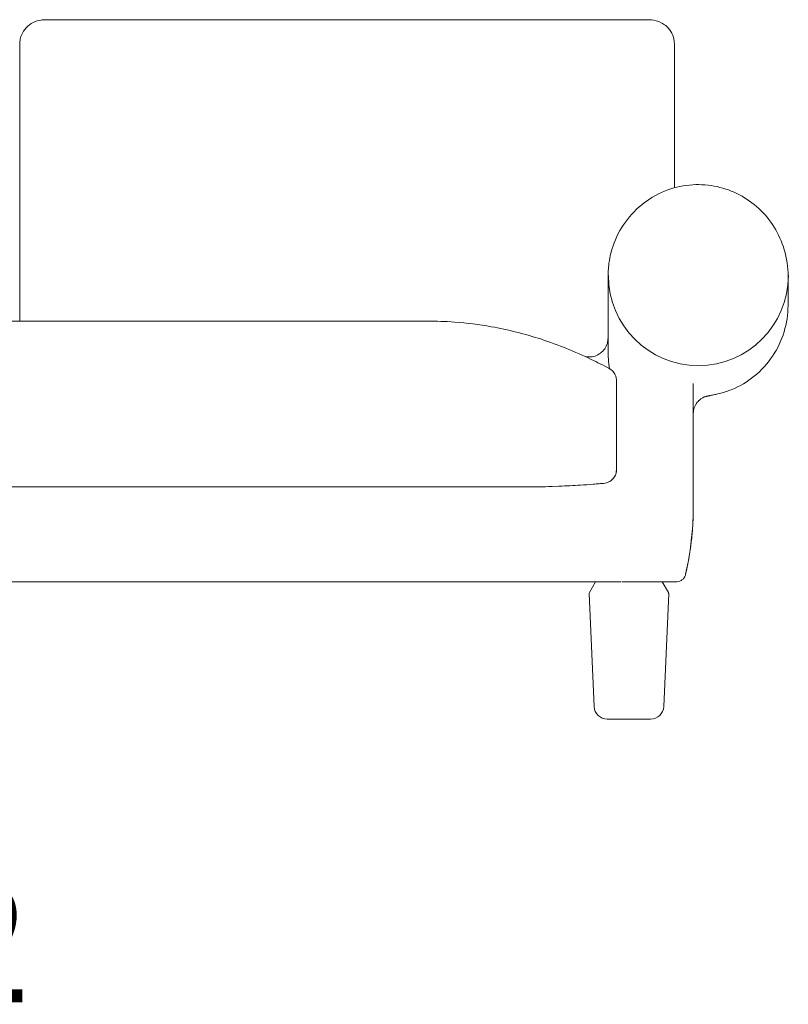
# Model space of a CAD drawing. Units: inches. Extents: x 943 to 19512, y 1177 to 6683.
# Drawn here: x 1754 to 2565, y 2584 to 3622 of the extents above; entities that cross this region are included whole.
import ezdxf

# ---------------------------------------------------------------- set-up
doc = ezdxf.new("R2010")
doc.units = ezdxf.units.IN
doc.header["$MEASUREMENT"] = 0
doc.layers.get('0').update_dxf_attribs({"lineweight": 13})
doc.styles.add('PDF Arial', font='arial.ttf')

msp = doc.modelspace()

# ---------------------------------------------------------------- linework, layer by layer
at = {"lineweight": 13, "ltscale": 1.31579}
for p, q in [((2444.6, 3580.5), (2444.6, 3595.4)), ((2444.6, 3493), (2444.6, 3559.8)), ((2564.6, 3320.9), (2564.6, 3351.9)), ((2374.6, 3274.4), (2374.6, 3330.8)), ((1323.6, 3304.4), (2183.6, 3304.4)), ((2464.6, 3238.4), (2464.6, 3109.4)), ((1223.2, 3129.4), (2283.6, 3129.4)), ((2388.6, 3029.4), (1118.6, 3029.4)), ((2361.5, 3029.4), (2354.9, 3017.9)), ((2394.6, 3029.4), (2389.6, 3029.4)), ((2431.7, 3029.4), (2438.3, 3017.9)), ((2359.8, 2897.8), (2354.6, 3016.8)), ((2433.4, 2897.8), (2438.6, 3016.8)), ((2419.4, 2884.4), (2373.8, 2884.4))]:
    msp.add_line(p, q, dxfattribs=at)
at = {"lineweight": 13}
msp.add_line((2315.5, 3129.9), (2322.8, 3130.2), dxfattribs=at)
for centre, radius, start, end in [((2469.9, 3352.4), 95, 180, 0), ((2367.8, 3240.7), 15.9, 357.6961, 59.495)]:
    msp.add_arc(centre, radius, start, end, dxfattribs=at)
at = {"lineweight": 13, "ltscale": 1.31579, "extrusion": (0, 0, -1)}
for centre, radius, start, end in [((-2356.6, 3016.9), 2, 357.5, 30), ((-2436.6, 3016.9), 2, 150, 182.5), ((-2373.8, 2898.4), 14, 270, 357.5), ((-2419.4, 2898.4), 14, 182.5, 270)]:
    msp.add_arc(centre, radius, start, end, dxfattribs=at)
at = {"lineweight": 13, "ltscale": 1.31579}
for points, knots in [([(1753.6, 3596), (1753.6, 3596), (1753.6, 3596.1), (1753.6, 3596.5), (1753.6, 3596.8), (1753.7, 3598.3), (1753.8, 3599.5), (1754.2, 3602.4), (1754.7, 3604.2), (1756.6, 3608.9), (1758.3, 3611.6), (1762.5, 3616.2), (1765.2, 3618.1), (1770.7, 3620.8), (1773.7, 3621.6), (1776.9, 3622.1), (1777.4, 3622.2), (1777.9, 3622.2)], [0.083357, 0.083357, 0.083357, 0.083357, 0.106635, 0.106635, 0.270143, 0.270143, 0.76108, 0.76108, 1.500708, 1.500708, 2.628126, 2.628126, 3.777282, 3.777282, 4.979279, 4.979279, 5.192265, 5.192265, 5.192265, 5.192265]), ([(1777.8, 3622.2), (1778.6, 3622.3), (1779.3, 3622.3), (1780.6, 3622.3), (1781, 3622.3), (1781.7, 3622.3), (1781.9, 3622.3), (1782.2, 3622.3), (1782.4, 3622.2), (1782.6, 3622.2), (1782.6, 3622.2), (1782.6, 3622.2), (1782.6, 3622.2), (1782.6, 3622.2), (1782.6, 3622.2), (1782.6, 3622.2), (1782.6, 3622.2), (1782.7, 3622.2), (1782.7, 3622.2), (1782.7, 3622.2), (1782.7, 3622.2), (1782.7, 3622.2), (1782.7, 3622.2), (1782.7, 3622.2), (1782.7, 3622.2), (1782.7, 3622.2), (1782.7, 3622.2), (1782.7, 3622.2), (1782.7, 3622.2), (1782.7, 3622.2), (1782.7, 3622.2), (1782.7, 3622.2)], [0, 0, 0, 0, 0.2295429, 0.2295429, 0.4236577, 0.4236577, 0.5167408, 0.5167408, 0.586686, 0.586686, 0.5953285, 0.5953285, 0.5960461, 0.5960461, 0.5964046, 0.5964046, 0.5965838, 0.5965838, 0.5967631, 0.5967631, 0.5974819, 0.5974819, 0.5982018, 0.5982018, 0.5989227, 0.5989227, 0.6003875, 0.6003875, 0.6018344, 0.6018344, 0.6057346, 0.6057346, 0.6057346, 0.6057346]), ([(1782.1, 3622.3), (1782.2, 3622.3), (1782.2, 3622.3), (1782.4, 3622.3), (1782.6, 3622.3), (1782.9, 3622.3), (1783.1, 3622.3), (1783.4, 3622.3), (1783.6, 3622.3), (1783.8, 3622.3), (1783.8, 3622.3), (1783.9, 3622.3), (1783.9, 3622.3), (1783.9, 3622.3), (1783.9, 3622.3), (1784, 3622.3), (1784.1, 3622.3), (1784.3, 3622.3), (1784.4, 3622.3), (1784.8, 3622.3), (1785, 3622.3), (1785.3, 3622.3), (1785.4, 3622.3), (1786, 3622.3), (1786.4, 3622.3), (1788.1, 3622.3), (1789.3, 3622.3), (1794.3, 3622.3), (1798.1, 3622.3), (1813.1, 3622.3), (1824.4, 3622.3), (1869.5, 3622.3), (1903.3, 3622.3), (2038.5, 3622.3), (2139.9, 3622.3), (2270.4, 3622.3), (2299.3, 3622.3), (2342.8, 3622.3), (2357.3, 3622.3), (2375.1, 3622.3), (2378.3, 3622.3), (2383, 3622.3), (2384.6, 3622.3), (2387, 3622.3), (2387.8, 3622.3), (2389.2, 3622.3), (2389.8, 3622.3), (2390.8, 3622.3), (2391.3, 3622.3), (2393.1, 3622.3), (2394.4, 3622.3), (2399.8, 3622.3), (2403.8, 3622.3), (2408.6, 3622.3), (2409.4, 3622.3), (2411.9, 3622.3), (2413.7, 3622.4), (2415.3, 3622.2)], [0.893897, 0.893897, 0.893897, 0.893897, 0.911161, 0.911161, 0.957259, 0.957259, 1.027448, 1.027448, 1.067878, 1.067878, 1.082537, 1.082537, 1.085405, 1.085405, 1.088272, 1.088272, 1.111518, 1.111518, 1.157507, 1.157507, 1.21324, 1.21324, 1.254992, 1.254992, 1.380234, 1.380234, 1.75591, 1.75591, 2.882886, 2.882886, 6.263812, 6.263812, 16.406589, 16.406589, 46.834928, 46.834928, 55.53365, 55.53365, 59.882992, 59.882992, 60.848366, 60.848366, 61.316262, 61.316262, 61.563533, 61.563533, 61.74295, 61.74295, 61.877432, 61.877432, 62.281272, 62.281272, 63.492284, 63.492284, 63.720123, 63.720123, 64.244722, 64.244722, 64.244722, 64.244722]), ([(2415.4, 3622.3), (2415.4, 3622.3), (2415.4, 3622.3), (2415.4, 3622.3), (2415.4, 3622.3), (2415.5, 3622.3), (2415.5, 3622.3), (2415.5, 3622.3), (2415.5, 3622.3), (2415.5, 3622.3), (2415.5, 3622.3), (2415.6, 3622.3), (2415.6, 3622.3), (2415.6, 3622.3), (2415.6, 3622.3), (2415.6, 3622.3), (2415.6, 3622.3), (2415.6, 3622.3), (2415.7, 3622.3), (2415.8, 3622.3), (2415.9, 3622.3), (2416.1, 3622.3), (2416.2, 3622.3), (2416.7, 3622.3), (2417, 3622.3), (2418.4, 3622.3), (2419.4, 3622.3), (2420.4, 3622.2)], [63.9473903, 63.9473903, 63.9473903, 63.9473903, 63.9504801, 63.9504801, 63.9588546, 63.9588546, 63.9630356, 63.9630356, 63.9672358, 63.9672358, 63.9714281, 63.9714281, 63.975599, 63.975599, 63.976636, 63.976636, 63.9776729, 63.9776729, 63.9860168, 63.9860168, 64.0196314, 64.0196314, 64.0604045, 64.0604045, 64.1826802, 64.1826802, 64.5474836, 64.5474836, 64.5474836, 64.5474836]), ([(2420.4, 3622.2), (2423.6, 3621.9), (2427.3, 3621), (2434, 3617.5), (2437.1, 3615), (2441.3, 3609.5), (2442.7, 3606.6), (2444, 3602.3), (2444.2, 3600.9), (2444.5, 3598.8), (2444.5, 3598.1), (2444.6, 3597.2), (2444.6, 3597), (2444.6, 3596.5), (2444.6, 3596.3), (2444.6, 3596), (2444.6, 3595.9), (2444.6, 3595.8), (2444.6, 3595.7), (2444.6, 3595.6), (2444.6, 3595.5), (2444.6, 3595.4)], [0, 0, 0, 0, 1.479722, 1.479722, 2.843845, 2.843845, 4.002643, 4.002643, 4.579574, 4.579574, 4.873364, 4.873364, 5.018866, 5.018866, 5.092421, 5.092421, 5.131183, 5.131183, 5.152014, 5.152014, 5.174031, 5.174031, 5.174031, 5.174031]), ([(2444.6, 3589), (2444.6, 3588.6), (2444.6, 3588.3), (2444.6, 3587.9), (2444.6, 3587.9), (2444.6, 3587.8), (2444.6, 3587.8), (2444.6, 3587.8), (2444.6, 3587.8), (2444.6, 3587.8), (2444.6, 3587.8), (2444.6, 3587.7), (2444.6, 3587.5), (2444.6, 3586.9), (2444.6, 3586.5), (2444.6, 3584.6), (2444.6, 3583.2), (2444.6, 3577.7), (2444.6, 3573.5), (2444.6, 3559.3), (2444.6, 3549.2), (2444.6, 3539)], [0.050178, 0.050178, 0.050178, 0.050178, 0.208907, 0.208907, 0.211354, 0.211354, 0.21266, 0.21266, 0.212823, 0.212823, 0.212905, 0.212905, 0.263033, 0.263033, 0.413418, 0.413418, 0.864572, 0.864572, 2.218055, 2.218055, 5.479101, 5.479101, 5.479101, 5.479101]), ([(2374.6, 3330.8), (2374.6, 3335), (2374.6, 3339.2), (2374.6, 3344.1), (2374.6, 3344.9), (2374.6, 3345.8), (2374.6, 3345.8), (2374.6, 3345.9), (2374.6, 3346), (2374.6, 3346), (2374.6, 3346), (2374.6, 3346), (2374.6, 3346), (2374.6, 3346), (2374.6, 3346.1), (2374.6, 3349.5), (2374.6, 3353.1), (2374.8, 3358.4), (2375, 3360.7), (2376, 3370), (2377.6, 3376.9), (2382.9, 3392.5), (2387.3, 3401.1), (2398.4, 3416.5), (2405.2, 3423.5), (2420.3, 3434.9), (2428.6, 3439.5), (2445.9, 3445.8), (2454.9, 3447.7), (2472.6, 3448.7), (2481.3, 3448.1), (2497.9, 3444.4), (2505.9, 3441.5), (2520.7, 3433.7), (2527.6, 3428.8), (2539.9, 3417.4), (2545.4, 3410.7), (2554.5, 3396.1), (2558.1, 3388), (2563.3, 3370.7), (2564.6, 3361.3), (2564.6, 3351.9)], [0, 0, 0, 0, 1.25, 1.25, 1.484376, 1.484376, 1.506348, 1.506348, 1.514161, 1.514161, 1.518067, 1.518067, 1.52002, 1.52002, 1.520997, 1.520997, 2.550181, 2.550181, 3.350562, 3.350562, 5.761472, 5.761472, 8.950109, 8.950109, 12.035858, 12.035858, 14.942859, 14.942859, 17.657911, 17.657911, 20.238147, 20.238147, 22.788354, 22.788354, 25.419818, 25.419818, 28.199523, 28.199523, 31.155244, 31.155244, 34.366086, 34.366086, 34.366086, 34.366086]), ([(2564.6, 3320.9), (2564.5, 3311.5), (2563.1, 3302.1), (2557.6, 3284), (2553.5, 3275.3), (2542.9, 3259.5), (2536.4, 3252.3), (2521.7, 3240.4), (2513.5, 3235.5), (2500.5, 3230.3), (2496.3, 3228.9), (2491.1, 3227.6), (2490.1, 3227.4), (2488.6, 3227.1), (2488, 3226.9), (2486.4, 3226.6), (2485.5, 3226.4), (2483.9, 3226.1), (2483.3, 3226), (2482.6, 3225.8), (2482.4, 3225.8), (2482.2, 3225.7), (2482.1, 3225.7), (2481.9, 3225.7), (2481.8, 3225.7), (2481.6, 3225.6), (2481.6, 3225.6), (2481.5, 3225.6), (2481.5, 3225.6), (2481.4, 3225.6), (2481.4, 3225.6), (2481.3, 3225.6), (2481.3, 3225.6), (2481.2, 3225.6), (2481.1, 3225.6), (2481, 3225.5), (2481, 3225.5), (2480.9, 3225.5), (2480.8, 3225.5), (2480.7, 3225.5), (2480.7, 3225.5), (2480.6, 3225.4), (2480.5, 3225.4), (2480.4, 3225.4), (2480.4, 3225.4), (2480.3, 3225.4), (2480.3, 3225.4), (2480.2, 3225.4), (2480.2, 3225.4), (2480.1, 3225.3), (2480, 3225.3), (2479.8, 3225.3), (2479.6, 3225.2), (2479.1, 3225.1), (2478.7, 3225), (2477.9, 3224.8), (2477.4, 3224.7), (2476.7, 3224.5), (2476.6, 3224.5), (2476.3, 3224.4), (2476.2, 3224.4), (2476.2, 3224.4)], [0, 0, 0, 0, 3.227454, 3.227454, 6.423778, 6.423778, 9.524441, 9.524441, 12.443237, 12.443237, 13.790574, 13.790574, 14.07299, 14.07299, 14.266622, 14.266622, 14.574838, 14.574838, 14.883122, 14.883122, 14.960772, 14.960772, 15.018997, 15.018997, 15.05929, 15.05929, 15.07957, 15.07957, 15.089682, 15.089682, 15.099829, 15.099829, 15.109935, 15.109935, 15.130271, 15.130271, 15.170732, 15.170732, 15.210876, 15.210876, 15.230956, 15.230956, 15.251205, 15.251205, 15.261285, 15.261285, 15.271387, 15.271387, 15.281472, 15.281472, 15.301807, 15.301807, 15.382951, 15.382951, 15.543089, 15.543089, 15.783687, 15.783687, 15.98722, 15.98722, 16.057603, 16.057603, 16.057603, 16.057603]), ([(2183.6, 3304.4), (2193.3, 3304.4), (2202.9, 3304), (2225.5, 3302.4), (2238.5, 3300.7), (2269.2, 3295.3), (2286.9, 3290.8), (2322.2, 3279.3), (2339.8, 3272.2), (2363.2, 3260.9), (2369.5, 3257.7), (2375.7, 3254.4)], [0, 0, 0, 0, 2.899051, 2.899051, 6.854613, 6.854613, 12.372165, 12.372165, 18.096311, 18.096311, 20.23359, 20.23359, 20.23359, 20.23359]), ([(2374.6, 3286.6), (2374.6, 3285.6), (2374.5, 3284.7), (2374.3, 3282.9), (2374.1, 3282), (2373.3, 3279.1), (2372.3, 3277), (2369.9, 3273.5), (2368.3, 3271.9), (2364.9, 3269.3), (2362.9, 3268.2), (2358.8, 3266.9), (2356.7, 3266.6), (2354.6, 3266.6)], [0, 0, 0, 0, 0.276043, 0.276043, 0.5469, 0.5469, 1.197003, 1.197003, 1.847091, 1.847091, 2.497829, 2.497829, 3.130483, 3.130483, 3.130483, 3.130483]), ([(2383.6, 3229.4), (2383.6, 3228.4), (2383.6, 3227.5), (2383.6, 3226.6), (2383.6, 3222.9), (2383.6, 3219.2), (2383.6, 3215.5), (2383.6, 3211.8), (2383.6, 3208.1), (2383.6, 3204.3), (2383.6, 3202.5), (2383.6, 3200.6), (2383.6, 3198.8), (2383.6, 3196.9), (2383.6, 3195.1), (2383.6, 3193.2), (2383.6, 3191.3), (2383.6, 3189.5), (2383.6, 3187.6), (2383.6, 3185.8), (2383.6, 3183.9), (2383.6, 3182.1), (2383.6, 3178.3), (2383.6, 3174.6), (2383.6, 3170.9), (2383.6, 3167.2), (2383.6, 3163.5), (2383.6, 3159.8), (2383.6, 3158), (2383.6, 3156.1), (2383.6, 3154.3), (2383.6, 3153.3), (2383.6, 3152.4), (2383.6, 3151.5)], [0.0937504, 0.0937504, 0.0937504, 0.0937504, 0.125, 0.125, 0.125, 0.25, 0.25, 0.25, 0.3750242, 0.3750242, 0.3750242, 0.4375163, 0.4375163, 0.4375163, 0.5, 0.5, 0.5, 0.5625007, 0.5625007, 0.5625007, 0.6250016, 0.6250016, 0.6250016, 0.75, 0.75, 0.75, 0.875, 0.875, 0.875, 0.9375053, 0.9375053, 0.9375053, 0.9687507, 0.9687507, 0.9687507, 0.9687507]), ([(2476.6, 3224.6), (2476.6, 3224.6), (2476.6, 3224.6), (2476.6, 3224.6), (2476.5, 3224.5), (2476.4, 3224.5), (2476.3, 3224.4), (2476.1, 3224.4), (2476, 3224.3), (2475.9, 3224.3), (2475.8, 3224.2), (2475.2, 3223.9), (2474.9, 3223.8), (2474.1, 3223.3), (2473.7, 3223.1), (2472.1, 3222.1), (2471.2, 3221.3), (2469.2, 3219.4), (2468.3, 3218.3), (2466.3, 3215.2), (2465.6, 3213.3), (2464.9, 3210.8), (2464.8, 3210.1), (2464.7, 3209), (2464.7, 3208.7), (2464.6, 3208.2), (2464.6, 3208), (2464.6, 3207.8), (2464.6, 3207.7), (2464.6, 3207.6), (2464.6, 3207.5), (2464.6, 3207.4), (2464.6, 3207.3), (2464.6, 3207.3), (2464.6, 3207.2), (2464.6, 3207.2), (2464.6, 3207.2), (2464.6, 3207.1), (2464.6, 3207.1), (2464.6, 3207.1)], [18.127271, 18.127271, 18.127271, 18.127271, 18.173969, 18.173969, 18.245, 18.245, 18.325315, 18.325315, 18.365539, 18.365539, 18.4064, 18.4064, 18.568526, 18.568526, 18.770242, 18.770242, 19.378947, 19.378947, 20.310058, 20.310058, 22.029876, 22.029876, 22.726993, 22.726993, 23.076004, 23.076004, 23.250312, 23.250312, 23.337309, 23.337309, 23.382259, 23.382259, 23.405851, 23.405851, 23.418386, 23.418386, 23.425008, 23.425008, 23.431886, 23.431886, 23.431886, 23.431886]), ([(2383.6, 3148.1), (2383.6, 3147.4), (2383.6, 3146.8), (2383.4, 3145.5), (2383.3, 3144.9), (2382.7, 3142.6), (2382, 3141), (2380.1, 3138.2), (2378.9, 3137), (2376.1, 3135), (2374.6, 3134.2), (2372, 3133.4), (2370.9, 3133.2), (2369.9, 3133.1)], [0, 0, 0, 0, 0.194187, 0.194187, 0.385059, 0.385059, 0.89223, 0.89223, 1.399266, 1.399266, 1.906271, 1.906271, 2.220473, 2.220473, 2.220473, 2.220473]), ([(2383.6, 3148.1), (2383.6, 3148.1), (2383.6, 3148.1), (2383.6, 3148.1), (2383.6, 3148.1), (2383.6, 3148.1), (2383, 3143.7), (2383, 3143.9), (2383.6, 3148.1), (2383.6, 3148.1), (2383.6, 3148.1), (2383.6, 3148.1), (2383.6, 3148.1), (2383.6, 3148.1), (2383.6, 3148.1), (2383.6, 3148.1), (2383.6, 3148.1), (2383.6, 3148.1), (2383.6, 3148.1), (2383.6, 3148.1), (2383.6, 3148.1), (2383.6, 3148.1), (2383.6, 3148.1), (2383.6, 3148.1), (2383.6, 3148.1), (2383.6, 3148.1), (2383.6, 3148.1), (2383.6, 3148.1), (2383.6, 3148.1), (2383.6, 3148.1), (2383.6, 3148.1), (2383.6, 3148.1), (2383.6, 3148.1), (2383.6, 3148.1)], [0, 0, 0, 0, 0.11774, 0.11774, 0.91774, 0.91774, 2.014887, 2.014887, 3.095494, 3.095494, 3.895494, 3.895494, 4.855494, 4.855494, 6.007494, 6.007494, 7.389894, 7.389894, 9.048774, 9.048774, 11.03943, 11.03943, 13.428217, 13.428217, 16.294762, 16.294762, 19.734616, 19.734616, 23.86244, 23.86244, 28.815829, 28.815829, 35.950193, 35.950193, 35.950193, 35.950193]), ([(2383.6, 3148.4), (2383.6, 3148.4), (2383.6, 3148.4), (2383.6, 3148.4), (2383.6, 3148.4), (2383.6, 3148.4), (2383.6, 3148.4), (2383.6, 3148.4), (2383.6, 3148.4), (2383.6, 3148.4), (2383.6, 3148.4), (2383.6, 3148.4), (2383.6, 3148.4), (2383.6, 3148.4), (2383.6, 3148.4), (2383.6, 3148.4), (2383.6, 3148.4), (2383.6, 3148.4), (2383.6, 3148.4), (2383.6, 3148.4), (2383.6, 3148.4), (2383.6, 3148.4), (2383.6, 3148.4), (2383.6, 3148.4), (2383.6, 3148.4), (2383.6, 3148.4), (2383.6, 3148.4), (2383.6, 3148.4), (2383.6, 3148.4), (2383.6, 3148.4), (2383.6, 3148.4), (2383.6, 3148.4), (2383.6, 3148.4), (2383.6, 3148.4), (2383.6, 3148.4), (2383.6, 3148.4), (2383.6, 3148.4), (2383.6, 3148.4), (2383.6, 3148.4), (2383.6, 3148.3), (2383.6, 3148.3), (2383.6, 3148.3), (2383.6, 3148.3), (2383.6, 3148.3), (2383.6, 3148.3), (2383.6, 3148.3), (2383.6, 3148.3), (2383.6, 3148.3), (2383.6, 3148.3), (2383.6, 3148.3), (2383.6, 3148.3), (2383.6, 3148.3), (2383.6, 3148.3), (2383.6, 3148.3), (2383.6, 3148.3), (2383.6, 3148.3), (2383.6, 3148.3), (2383.6, 3148.3), (2383.6, 3148.3), (2383.6, 3148.3), (2383.6, 3148.3), (2383.6, 3148.3), (2383.6, 3148.3), (2383.6, 3148.3), (2383.6, 3148.3), (2383.6, 3148.3), (2383.6, 3148.3), (2383.6, 3148.3), (2383.6, 3148.3), (2383.6, 3148.3), (2383.6, 3148.3), (2383.6, 3148.3), (2383.6, 3148.3), (2383.6, 3148.3), (2383.6, 3148.3), (2383.6, 3148.3), (2383.6, 3148.3), (2383.6, 3148.3), (2383.6, 3148.3), (2383.6, 3148.3), (2383.6, 3148.3), (2383.6, 3148.3), (2383.6, 3148.3), (2383.6, 3148.2), (2383.6, 3148.2), (2383.6, 3148.2), (2383.6, 3148.2), (2383.6, 3148.2), (2383.6, 3148.2), (2383.6, 3148.2), (2383.6, 3148.2), (2383.6, 3148.2), (2383.6, 3148.2), (2383.6, 3148.2), (2383.6, 3148.2), (2383.6, 3148.2), (2383.6, 3148.2), (2383.6, 3148.2), (2383.6, 3148.2), (2383.6, 3148.2), (2383.6, 3148.2), (2383.6, 3148.2), (2383.6, 3148.2), (2383.6, 3148.2), (2383.6, 3148.2), (2383.6, 3148.2), (2383.6, 3148.2), (2383.6, 3148.2), (2383.6, 3148.2), (2383.6, 3148.2), (2383.6, 3148.2), (2383.6, 3148.2), (2383.6, 3148.2), (2383.6, 3148.2), (2383.6, 3148.2), (2383.6, 3148.2), (2383.6, 3148.2), (2383.6, 3148.2), (2383.6, 3148.2), (2383.6, 3148.2), (2383.6, 3148.2), (2383.6, 3148.2), (2383.6, 3148.2), (2383.6, 3148.2), (2383.6, 3148.2), (2383.6, 3148.2), (2383.6, 3148.2), (2383.6, 3148.2), (2383.6, 3148.2), (2383.6, 3148.2), (2383.6, 3148.2), (2383.6, 3148.2), (2383.6, 3148.2), (2383.6, 3148.2), (2383.6, 3148.2), (2383.6, 3148.2), (2383.6, 3148.2), (2383.6, 3148.2), (2383.6, 3148.2), (2383.6, 3148.2), (2383.6, 3148.2), (2383.6, 3148.2), (2383.6, 3148.2), (2383.6, 3148.1), (2383.6, 3148.1), (2383.6, 3148.1), (2383.6, 3148.1), (2383.6, 3148.1), (2383.6, 3148.1), (2383.6, 3148.1), (2383.6, 3148.1), (2383.6, 3148.1), (2383.6, 3148.1), (2383.6, 3148.1), (2383.6, 3148.1), (2383.6, 3148.1), (2383.6, 3148.1), (2383.6, 3148.1), (2383.6, 3148.1), (2383.6, 3148.1), (2383.6, 3148.1), (2383.6, 3148.1), (2383.6, 3148.1), (2383.6, 3148.1), (2383.6, 3148.1), (2383.6, 3148.1), (2383.6, 3148.1), (2383.6, 3148.1), (2383.6, 3148.1), (2383.6, 3148.1), (2383.6, 3148.1), (2383.6, 3148.1), (2383.6, 3148.1), (2383.6, 3148.1), (2383.6, 3148.1), (2383.6, 3148.1), (2383.6, 3148.1), (2383.6, 3148.1), (2383.6, 3148.1), (2383.6, 3148.1), (2383.6, 3148.1), (2383.6, 3148.1), (2383.6, 3148.1), (2383.6, 3148.1), (2383.6, 3148.1), (2383.6, 3148.1), (2383.6, 3148.1), (2383.6, 3148.1), (2383.6, 3148.1), (2383.6, 3148.1), (2383.6, 3148.1), (2383.6, 3148.1), (2383.6, 3148.1), (2383.6, 3148.1), (2383.6, 3148.1), (2383.6, 3148.1), (2383.6, 3148.1), (2383.6, 3148.1), (2383.6, 3148.1), (2383.6, 3148.1), (2383.6, 3148.1), (2383.6, 3148.1), (2383.6, 3148.1), (2383.6, 3148.1), (2383.6, 3148.1), (2383.6, 3148.1), (2383.6, 3148.1), (2383.6, 3148.1), (2383.6, 3148.1), (2383.6, 3148.1), (2383.6, 3148.1), (2383.6, 3148.1), (2383.6, 3148.1), (2383.6, 3148.1), (2383.6, 3148.1), (2383.6, 3148.1)], [0, 0, 0, 0, 0.000603, 0.000603, 0.00181, 0.00181, 0.004224, 0.004224, 0.006637, 0.006637, 0.009051, 0.009051, 0.013878, 0.013878, 0.018705, 0.018705, 0.028359, 0.028359, 0.038013, 0.038013, 0.047668, 0.047668, 0.057322, 0.057322, 0.066976, 0.066976, 0.07663, 0.07663, 0.086285, 0.086285, 0.095939, 0.095939, 0.105593, 0.105593, 0.115247, 0.115247, 0.124901, 0.124901, 0.14421, 0.14421, 0.153864, 0.153864, 0.163518, 0.163518, 0.182827, 0.182827, 0.192481, 0.192481, 0.202135, 0.202135, 0.221443, 0.221443, 0.231098, 0.231098, 0.250406, 0.250406, 0.269715, 0.269715, 0.279369, 0.279369, 0.298677, 0.298677, 0.308331, 0.308331, 0.32764, 0.32764, 0.346948, 0.346948, 0.356602, 0.356602, 0.375911, 0.375911, 0.395219, 0.395219, 0.404874, 0.404874, 0.424182, 0.424182, 0.44349, 0.44349, 0.453145, 0.453145, 0.472453, 0.472453, 0.482107, 0.482107, 0.501416, 0.501416, 0.520724, 0.520724, 0.530378, 0.530378, 0.549687, 0.549687, 0.568995, 0.568995, 0.578649, 0.578649, 0.597958, 0.597958, 0.607612, 0.607612, 0.62692, 0.62692, 0.636575, 0.636575, 0.655883, 0.655883, 0.665537, 0.665537, 0.684846, 0.684846, 0.6945, 0.6945, 0.704154, 0.704154, 0.723463, 0.723463, 0.733117, 0.733117, 0.752425, 0.752425, 0.762079, 0.762079, 0.771734, 0.771734, 0.781388, 0.781388, 0.800696, 0.800696, 0.81035, 0.81035, 0.820005, 0.820005, 0.829659, 0.829659, 0.848967, 0.848967, 0.858622, 0.858622, 0.868276, 0.868276, 0.87793, 0.87793, 0.887584, 0.887584, 0.897238, 0.897238, 0.906893, 0.906893, 0.916547, 0.916547, 0.926201, 0.926201, 0.935855, 0.935855, 0.945509, 0.945509, 0.955164, 0.955164, 0.959991, 0.959991, 0.969645, 0.969645, 0.979299, 0.979299, 0.988953, 0.988953, 0.99378, 0.99378, 1.003435, 1.003435, 1.013089, 1.013089, 1.022743, 1.022743, 1.032397, 1.032397, 1.042052, 1.042052, 1.051706, 1.051706, 1.06136, 1.06136, 1.080668, 1.080668, 1.119285, 1.119285, 1.157902, 1.157902, 1.196519, 1.196519, 1.273753, 1.273753, 1.360641, 1.360641, 1.476491, 1.476491, 1.630959, 1.630959, 1.669576, 1.669576, 1.67923, 1.67923, 1.680437, 1.680437, 1.681041, 1.681041, 1.681192, 1.681192, 1.681252, 1.681252, 1.681313, 1.681313, 1.681319, 1.681319, 1.681319, 1.681319]), ([(2383.6, 3148.1), (2383.6, 3148.1), (2383.6, 3148.1), (2383.6, 3148.1), (2383.6, 3148.1), (2383.6, 3148.1), (2383.6, 3148.1)], [0.029065668, 0.029065668, 0.029065668, 0.029065668, 0.031244151, 0.031244151, 0.031244151, 0.035150376, 0.035150376, 0.035150376, 0.035150376]), ([(2383.6, 3148.1), (2383.6, 3148.1), (2383.6, 3148.1), (2383.6, 3148.1), (2383.6, 3148.1), (2383.6, 3148.1), (2383.6, 3148.1)], [0.05842391, 0.05842391, 0.05842391, 0.05842391, 0.06249437, 0.06249437, 0.06249437, 0.10335938, 0.10335938, 0.10335938, 0.10335938]), ([(2315.5, 3129.9), (2315.3, 3129.9), (2315.1, 3129.9), (2310.6, 3129.7), (2306.2, 3129.6), (2299.1, 3129.5), (2296.1, 3129.5), (2292.7, 3129.4), (2292, 3129.4), (2290.2, 3129.4), (2289.2, 3129.4), (2287.9, 3129.4), (2287.5, 3129.4), (2286.6, 3129.4), (2286.2, 3129.4), (2285.3, 3129.4), (2285.1, 3129.4), (2284.7, 3129.4), (2284.6, 3129.4), (2284.3, 3129.4), (2284.2, 3129.4), (2284, 3129.4), (2283.9, 3129.4), (2283.7, 3129.4), (2283.7, 3129.4), (2283.6, 3129.4)], [5.563217, 5.563217, 5.563217, 5.563217, 5.631124, 5.631124, 6.928509, 6.928509, 7.816003, 7.816003, 8.065179, 8.065179, 8.485249, 8.485249, 8.824721, 8.824721, 9.329371, 9.329371, 10.377323, 10.377323, 11.087506, 11.087506, 12.152736, 12.152736, 13.750536, 13.750536, 16.108219, 16.108219, 16.108219, 16.108219]), ([(2369.9, 3133.1), (2368.5, 3133), (2366.9, 3132.9), (2363.1, 3132.6), (2361, 3132.4), (2354.4, 3131.9), (2349.9, 3131.6), (2338, 3130.8), (2330.4, 3130.5), (2322.8, 3130.2)], [0, 0, 0, 0, 0.532251, 0.532251, 1.209708, 1.209708, 2.553302, 2.553302, 4.836001, 4.836001, 4.836001, 4.836001]), ([(2464.6, 3109.4), (2464.6, 3092.4), (2463.3, 3075.4), (2459.5, 3051.4), (2458.1, 3044.3), (2456.5, 3037.2)], [0, 0, 0, 0, 5.098923, 5.098923, 7.276714, 7.276714, 7.276714, 7.276714]), ([(2456.5, 3037.2), (2460.3, 3054.1), (2462.8, 3071.3), (2464.4, 3095.5), (2464.6, 3102.5), (2464.6, 3109.4)], [0.000016, 0.000016, 0.000016, 0.000016, 5.196595, 5.196595, 7.276691, 7.276691, 7.276691, 7.276691]), ([(2456.5, 3037.2), (2456.2, 3036.1), (2455.8, 3035.1), (2454.7, 3033.2), (2454, 3032.4), (2452.3, 3031), (2451.3, 3030.5), (2449.3, 3029.7), (2448.2, 3029.4), (2447, 3029.4), (2446.9, 3029.4), (2446.7, 3029.4)], [0, 0, 0, 0, 0.324097, 0.324097, 0.649219, 0.649219, 0.974288, 0.974288, 1.299344, 1.299344, 1.341238, 1.341238, 1.341238, 1.341238]), ([(2455.7, 3035.1), (2455.6, 3034.8), (2455.4, 3034.5), (2454.7, 3033.2), (2454, 3032.4), (2452.3, 3031), (2451.3, 3030.5), (2449.3, 3029.7), (2448.2, 3029.4), (2447, 3029.4), (2446.9, 3029.4), (2446.7, 3029.4)], [0.222378, 0.222378, 0.222378, 0.222378, 0.324082, 0.324082, 0.649192, 0.649192, 0.974259, 0.974259, 1.299319, 1.299319, 1.34114, 1.34114, 1.34114, 1.34114]), ([(2399.3, 3029.4), (2398.7, 3029.4), (2398, 3029.4), (2397.5, 3029.4), (2396.9, 3029.4), (2396.4, 3029.4), (2396, 3029.4), (2395.1, 3029.4), (2394.6, 3029.4), (2394.6, 3029.4)], [0, 0, 0, 0, 0.249484, 0.249484, 0.249484, 0.5, 0.5, 0.5, 1, 1, 1, 1]), ([(2430.4, 3029.4), (2430.3, 3029.4), (2430.2, 3029.4), (2430.1, 3029.4), (2429.9, 3029.4), (2429.7, 3029.4), (2429.4, 3029.4), (2429.2, 3029.4), (2429, 3029.4), (2428.8, 3029.4), (2428.4, 3029.4), (2427.9, 3029.4), (2427.5, 3029.4), (2425, 3029.4), (2422.4, 3029.4), (2419.8, 3029.4), (2416.4, 3029.4), (2413, 3029.4), (2409.6, 3029.4), (2409.4, 3029.4), (2409.3, 3029.4), (2409.2, 3029.4), (2409.1, 3029.4), (2409, 3029.4), (2408.9, 3029.4), (2408.9, 3029.4), (2408.8, 3029.4), (2408.7, 3029.4), (2408.7, 3029.4), (2408.6, 3029.4), (2408.6, 3029.4), (2408.5, 3029.4), (2408.4, 3029.4), (2408.3, 3029.4), (2407.8, 3029.4), (2407.4, 3029.4), (2407, 3029.4), (2406.1, 3029.4), (2405.3, 3029.4), (2404.4, 3029.4), (2402.7, 3029.4), (2401, 3029.4), (2399.3, 3029.4)], [0.2421875, 0.2421875, 0.2421875, 0.2421875, 0.25, 0.25, 0.25, 0.265625, 0.265625, 0.265625, 0.28125, 0.28125, 0.28125, 0.3125, 0.3125, 0.3125, 0.5, 0.5, 0.5, 0.75, 0.75, 0.75, 0.7578125, 0.7578125, 0.7578125, 0.765625, 0.765625, 0.765625, 0.7695312, 0.7695312, 0.7695312, 0.7734375, 0.7734375, 0.7734375, 0.78125, 0.78125, 0.78125, 0.8125, 0.8125, 0.8125, 0.8749999, 0.8749999, 0.8749999, 1, 1, 1, 1]), ([(2432.6, 3029.4), (2432.2, 3029.4), (2431.8, 3029.4), (2431.4, 3029.4), (2431.2, 3029.4), (2430.9, 3029.4), (2430.7, 3029.4)], [0.18750092, 0.18750092, 0.18750092, 0.18750092, 0.2187505, 0.2187505, 0.2187505, 0.23437514, 0.23437514, 0.23437514, 0.23437514]), ([(2445, 3029.4), (2445, 3029.4), (2444.5, 3029.4), (2443.6, 3029.4), (2442.8, 3029.4), (2441.6, 3029.4), (2440.3, 3029.4)], [0, 0, 0, 0, 0.5, 0.5, 0.5, 1, 1, 1, 1]), ([(2446.7, 3029.4), (2446.7, 3029.4), (2446.7, 3029.4), (2446.7, 3029.4), (2446.5, 3029.4), (2446, 3029.4), (2445, 3029.4)], [0.8399462, 0.8399462, 0.8399462, 0.8399462, 0.875, 0.875, 0.875, 1, 1, 1, 1])]:
    msp.add_open_spline(points, degree=3, knots=knots, dxfattribs=at)
for points in [[(1753.6, 3304.4), (1753.6, 3305.1), (1753.6, 3305.9), (1753.6, 3596)], [(2444.6, 3580.5), (2444.6, 3573.6), (2444.6, 3566.7), (2444.6, 3559.8)], [(2444.6, 3493), (2444.6, 3477), (2444.6, 3461), (2444.6, 3445)], [(2564.6, 3351.9), (2564.6, 3351.9), (2564.6, 3351.9), (2564.6, 3351.9)], [(2564.6, 3320.9), (2564.6, 3320.9), (2564.6, 3320.9), (2564.6, 3320.9)], [(2375.9, 3254.2), (2375.1, 3260.9), (2374.6, 3267.7), (2374.6, 3274.4)], [(2376, 3253.9), (2375.1, 3260.7), (2374.6, 3267.6), (2374.6, 3274.4)], [(2354.6, 3266.6), (2353.5, 3266.6), (2352.4, 3266.6), (2351.4, 3266.6)], [(2354.6, 3266.6), (2354.6, 3266.6), (2354.6, 3266.6), (2354.6, 3266.6)], [(2375.7, 3254.4), (2375.8, 3254.3), (2375.8, 3254.3), (2375.9, 3254.3)], [(2383.6, 3240), (2383.6, 3240), (2383.6, 3240), (2383.6, 3240)], [(2383.6, 3240), (2383.6, 3239.9), (2383.6, 3239.8), (2383.6, 3239.7)], [(2383.6, 3239.7), (2383.6, 3239.7), (2383.6, 3239.7), (2383.6, 3239.6)], [(2383.6, 3239.6), (2383.6, 3239.6), (2383.6, 3239.6), (2383.6, 3239.6)], [(2383.6, 3239.6), (2383.6, 3239.4), (2383.6, 3239.1), (2383.6, 3238.8)], [(2383.6, 3238.8), (2383.6, 3238.4), (2383.6, 3238.1), (2383.6, 3237.7)], [(2383.6, 3237.7), (2383.6, 3235.8), (2383.6, 3234), (2383.6, 3232.1)], [(2383.6, 3232.1), (2383.6, 3231.7), (2383.6, 3231.2), (2383.6, 3230.8)], [(2383.6, 3230.8), (2383.6, 3230.7), (2383.6, 3230.7), (2383.6, 3230.7)], [(2383.6, 3230.7), (2383.6, 3230.3), (2383.6, 3229.8), (2383.6, 3229.4)], [(2464.6, 3182), (2464.6, 3157.8), (2464.6, 3133.6), (2464.6, 3109.4)], [(2383.6, 3151.5), (2383.6, 3151.5), (2383.6, 3151.4), (2383.6, 3151.4)], [(2383.6, 3151.4), (2383.6, 3150.5), (2383.6, 3149.6), (2383.6, 3148.7)], [(2383.6, 3148.7), (2383.6, 3148.5), (2383.6, 3148.4), (2383.6, 3148.3)], [(2383.6, 3148.3), (2383.6, 3148.2), (2383.6, 3148.2), (2383.6, 3148.1)], [(2383.6, 3148.1), (2383.6, 3148.1), (2383.6, 3148.1), (2383.6, 3148.1)], [(2383.6, 3148.1), (2383.6, 3148.1), (2383.6, 3148.1), (2383.6, 3148.1)], [(2383.6, 3148.1), (2383.6, 3148.1), (2383.6, 3148.1), (2383.6, 3148.1)], [(2383.6, 3148.1), (2383.6, 3148.1), (2383.6, 3148.1), (2383.6, 3148.1)], [(2383.6, 3148.1), (2383.6, 3148.1), (2383.6, 3148.1), (2383.6, 3148.1)], [(2283.6, 3129.4), (2283.6, 3129.4), (2283.6, 3129.4), (2283.6, 3129.4)], [(2283.6, 3129.4), (2283.6, 3129.4), (2283.6, 3129.4), (2283.6, 3129.4)], [(2464.6, 3109.4), (2464.6, 3108.5), (2464.6, 3107.6), (2464.6, 3106.7)], [(2464.6, 3109.4), (2464.6, 3108.5), (2464.6, 3107.6), (2464.6, 3106.7)], [(2462.5, 3072.4), (2463.8, 3083.5), (2464.5, 3094.6), (2464.6, 3105.8)], [(2464.6, 3103.6), (2464.4, 3093.8), (2463.8, 3084), (2462.7, 3074.3)], [(2464.6, 3103.6), (2464.4, 3093.8), (2463.8, 3084.1), (2462.7, 3074.4)], [(2430.7, 3029.4), (2430.6, 3029.4), (2430.5, 3029.4), (2430.4, 3029.4)], [(2430.7, 3029.4), (2430.7, 3029.4), (2430.7, 3029.4), (2430.7, 3029.4)], [(2435.2, 3029.4), (2434.4, 3029.4), (2433.5, 3029.4), (2432.6, 3029.4)], [(2440.3, 3029.4), (2438.6, 3029.4), (2436.9, 3029.4), (2435.2, 3029.4)], [(2446.7, 3029.4), (2446.7, 3029.4), (2446.7, 3029.4), (2446.7, 3029.4)], [(2446.7, 3029.4), (2446.7, 3029.4), (2446.7, 3029.4), (2446.7, 3029.4)]]:
    msp.add_open_spline(points, degree=3, dxfattribs=at)

# ---------------------------------------------------------------- texts
at = {"lineweight": 13, "insert": (1012.4, 2546.3), "char_height": 126.26, "attachment_point": 7, "style": 'PDF Arial'}
msp.add_mtext('MAGS162', dxfattribs=at)

doc.saveas('drawing.dxf')
